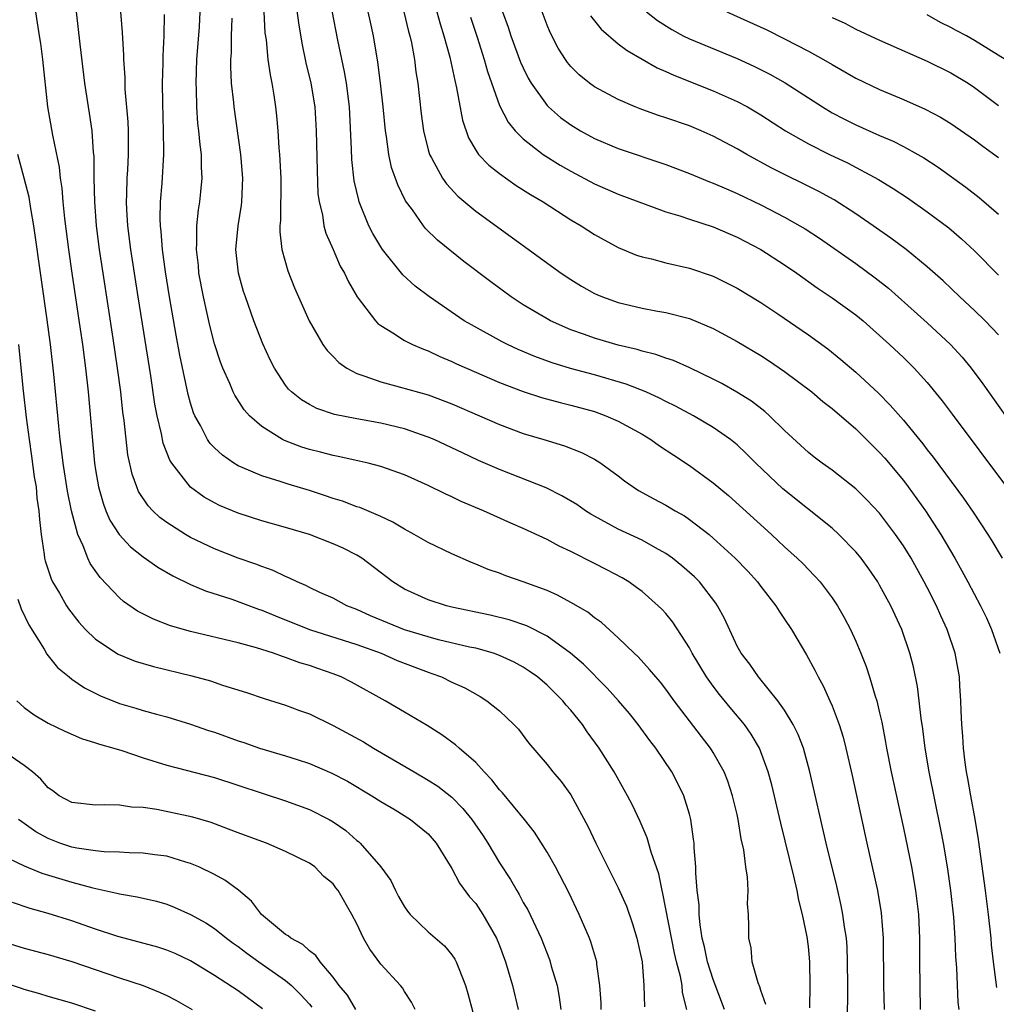
# Model space of a CAD drawing. Units: inches. Extents: x 2508000 to 2510322, y 1488000 to 1491000.
# Drawn here: x 2509347 to 2509429, y 1488257 to 1488340 of the extents above; entities that cross this region are included whole.
import ezdxf

# ---------------------------------------------------------------- set-up
doc = ezdxf.new("R2010")
doc.units = ezdxf.units.IN
doc.header["$MEASUREMENT"] = 0
doc.layers.add('LD25081488_2ft', color=232, linetype='Continuous')

msp = doc.modelspace()

# ---------------------------------------------------------------- linework, layer by layer
at = {"layer": 'LD25081488_2ft'}
for points, elevation in [([(2509369.806, 1488342.194), (2509370.077, 1488340.077), (2509370.364, 1488338.364), (2509370.707, 1488336.708), (2509371.115, 1488335), (2509371.446, 1488333), (2509371.57, 1488331), (2509371.643, 1488327.644), (2509371.721, 1488325.721), (2509371.814, 1488325), (2509372.089, 1488323.911), (2509372.214, 1488323), (2509372.375, 1488322.375), (2509373, 1488320.989), (2509373.599, 1488319.599), (2509373.951, 1488319), (2509374.279, 1488318.279), (2509375.02, 1488317.021), (2509376.549, 1488315), (2509376.762, 1488314.761), (2509377, 1488314.584), (2509378.009, 1488313.991), (2509379, 1488313.346), (2509379.669, 1488313), (2509380.593, 1488312.593), (2509381, 1488312.456), (2509381.983, 1488311.983), (2509383, 1488311.566), (2509383.379, 1488311.378), (2509384.219, 1488311), (2509387, 1488309.798), (2509389, 1488309.026), (2509390.526, 1488308.526), (2509392.1, 1488308.1), (2509393, 1488307.885), (2509395, 1488307.342), (2509395.965, 1488307), (2509397, 1488306.55), (2509399, 1488305.445), (2509399.75, 1488305), (2509400.474, 1488304.474), (2509401.668, 1488303.668), (2509403, 1488302.808), (2509405, 1488301.338), (2509406.268, 1488300.269), (2509409.889, 1488297), (2509410.469, 1488296.469), (2509411, 1488295.953), (2509412.07, 1488295), (2509412.543, 1488294.543), (2509413.523, 1488293.523), (2509413.992, 1488293), (2509415, 1488291.661), (2509415.444, 1488291), (2509416.01, 1488290.01), (2509416.55, 1488289), (2509417, 1488288.017), (2509417.424, 1488287), (2509417.868, 1488285.868), (2509418.148, 1488285), (2509418.624, 1488283.376), (2509418.752, 1488283), (2509419, 1488281.966), (2509419.179, 1488281.179), (2509419.507, 1488279.507), (2509419.588, 1488279), (2509419.984, 1488277), (2509421, 1488272.269), (2509421.676, 1488269), (2509422.031, 1488267), (2509422.262, 1488265), (2509422.347, 1488263), (2509422.355, 1488261), (2509422.415, 1488257)], 8186), ([(2509347.929, 1488341), (2509348.095, 1488340.095), (2509348.24, 1488339), (2509348.349, 1488338.349), (2509348.523, 1488337), (2509348.953, 1488333), (2509349.366, 1488330.634), (2509349.927, 1488327.927), (2509350.012, 1488327), (2509350.152, 1488326.152), (2509350.237, 1488325), (2509350.378, 1488323.622), (2509350.714, 1488321), (2509350.995, 1488318.995), (2509351.712, 1488314.288), (2509351.898, 1488313), (2509352.161, 1488311), (2509352.384, 1488309), (2509352.915, 1488303), (2509353, 1488302.435), (2509353.24, 1488301), (2509353.627, 1488299.627), (2509353.87, 1488299), (2509354.204, 1488298.204), (2509354.972, 1488297), (2509355.943, 1488295.943), (2509357, 1488295.105), (2509358.237, 1488294.237), (2509359.503, 1488293.503), (2509361, 1488292.793), (2509362.25, 1488292.25), (2509364.456, 1488291.544), (2509366.71, 1488290.71), (2509367, 1488290.622), (2509368.137, 1488290.137), (2509371, 1488289), (2509375, 1488287.726), (2509377.029, 1488287), (2509378.395, 1488286.395), (2509381, 1488285.395), (2509381.301, 1488285.301), (2509382.109, 1488285), (2509383, 1488284.559), (2509384.07, 1488284.07), (2509385.361, 1488283.361), (2509385.944, 1488283), (2509387, 1488282.155), (2509388.21, 1488281), (2509388.588, 1488280.588), (2509389.436, 1488279.436), (2509391, 1488277.617), (2509391.49, 1488277), (2509392.19, 1488276.19), (2509393, 1488275.062), (2509394.432, 1488272.432), (2509395.122, 1488271), (2509397, 1488267.229), (2509397.682, 1488265.683), (2509398.206, 1488264.206), (2509398.573, 1488263), (2509399.007, 1488260.993), (2509399.155, 1488259), (2509399.208, 1488257.208)], 8172), ([(2509402.774, 1488257), (2509402.416, 1488258.416), (2509402.365, 1488259), (2509402.236, 1488259.764), (2509401.906, 1488261), (2509401.729, 1488261.729), (2509400.762, 1488266.762), (2509400.694, 1488267), (2509400.407, 1488268.407), (2509399.767, 1488270.233), (2509399.443, 1488271.444), (2509398.832, 1488272.832), (2509398.19, 1488274.19), (2509397.77, 1488275), (2509396.659, 1488277), (2509395.405, 1488279), (2509394.389, 1488280.389), (2509393.976, 1488281), (2509393, 1488282.214), (2509392.626, 1488282.626), (2509392.34, 1488283), (2509391.656, 1488283.656), (2509391, 1488284.319), (2509390.199, 1488285), (2509389.497, 1488285.497), (2509389, 1488285.821), (2509388.233, 1488286.233), (2509387, 1488286.818), (2509386.485, 1488287), (2509385, 1488287.412), (2509384.485, 1488287.515), (2509381.866, 1488288.134), (2509381, 1488288.366), (2509379, 1488288.972), (2509376.155, 1488290.155), (2509375, 1488290.676), (2509374.147, 1488291), (2509373, 1488291.624), (2509371.881, 1488292.119), (2509371, 1488292.538), (2509370.7, 1488292.7), (2509369.966, 1488293), (2509369.327, 1488293.327), (2509369, 1488293.449), (2509367.959, 1488293.96), (2509367, 1488294.287), (2509366.496, 1488294.496), (2509365, 1488295.016), (2509363, 1488295.798), (2509361, 1488296.746), (2509360.557, 1488297), (2509359, 1488297.995), (2509358.419, 1488298.419), (2509357.813, 1488299), (2509357.415, 1488299.416), (2509356.623, 1488300.623), (2509356.462, 1488301), (2509356.074, 1488302.074), (2509355.718, 1488303.718), (2509355.409, 1488306.591), (2509355.305, 1488307.305), (2509355.117, 1488309), (2509354.855, 1488311), (2509354.487, 1488313.513), (2509353.628, 1488319), (2509353.339, 1488321), (2509353.089, 1488323), (2509352.925, 1488325), (2509352.878, 1488327), (2509352.868, 1488328.868), (2509352.831, 1488329.169), (2509352.699, 1488331), (2509352.49, 1488332.49), (2509352.401, 1488333), (2509352.107, 1488335), (2509351.712, 1488338.288), (2509351.406, 1488341)], 8174), ([(2509405.955, 1488257), (2509405, 1488259.53), (2509404.524, 1488261), (2509404.265, 1488262.265), (2509404.074, 1488263), (2509403.885, 1488264.115), (2509403.813, 1488265), (2509403.803, 1488265.803), (2509403.654, 1488267), (2509403.527, 1488268.473), (2509403.524, 1488269), (2509403.39, 1488270.61), (2509403.38, 1488271), (2509403.346, 1488271.346), (2509403.116, 1488273), (2509403, 1488273.437), (2509402.532, 1488275), (2509402.024, 1488276.024), (2509401.508, 1488277), (2509400.16, 1488279), (2509399.659, 1488279.659), (2509398.684, 1488281), (2509397.931, 1488281.931), (2509397.009, 1488283), (2509396.054, 1488284.054), (2509394.062, 1488286.062), (2509392.966, 1488287), (2509391, 1488288.44), (2509389.313, 1488289.313), (2509387.823, 1488289.822), (2509386.216, 1488290.215), (2509383, 1488290.884), (2509382.529, 1488291), (2509381, 1488291.503), (2509379, 1488292.403), (2509378.029, 1488293), (2509375.418, 1488295), (2509375, 1488295.265), (2509373.843, 1488295.843), (2509373, 1488296.219), (2509371, 1488296.989), (2509369, 1488297.597), (2509367, 1488298.151), (2509365, 1488298.786), (2509363.441, 1488299.441), (2509363, 1488299.671), (2509362.151, 1488300.151), (2509360.992, 1488300.992), (2509359.407, 1488303), (2509359.247, 1488303.247), (2509358.681, 1488304.681), (2509358.536, 1488305.464), (2509358.17, 1488307), (2509357.981, 1488307.982), (2509357.637, 1488310.363), (2509356.576, 1488317), (2509355.97, 1488321), (2509355.726, 1488323), (2509355.633, 1488324.368), (2509355.605, 1488325), (2509355.635, 1488325.635), (2509355.656, 1488327), (2509355.706, 1488327.707), (2509355.771, 1488329), (2509355.784, 1488329.784), (2509355.773, 1488331), (2509355.746, 1488331.745), (2509355.495, 1488334.505), (2509355.476, 1488335.476), (2509355.377, 1488337), (2509355.378, 1488337.378), (2509355.278, 1488339.278), (2509355.135, 1488341)], 8176), ([(2509409.424, 1488257.424), (2509409, 1488258.587), (2509408.911, 1488258.911), (2509408.771, 1488259.229), (2509408.278, 1488261), (2509408.175, 1488262.175), (2509407.98, 1488263), (2509407.995, 1488264.005), (2509407.975, 1488265), (2509407.886, 1488265.886), (2509407.92, 1488267), (2509407.874, 1488268.126), (2509407.728, 1488269), (2509407.566, 1488270.434), (2509407.356, 1488271.356), (2509407.093, 1488273), (2509407, 1488273.406), (2509406.614, 1488275), (2509406.213, 1488276.213), (2509405.904, 1488277), (2509405, 1488278.639), (2509404.772, 1488279), (2509403.995, 1488279.995), (2509401.716, 1488283), (2509401, 1488283.983), (2509400.554, 1488284.554), (2509400.152, 1488285), (2509399.638, 1488285.638), (2509398.68, 1488286.681), (2509398.33, 1488287), (2509397, 1488288.301), (2509395.58, 1488289.58), (2509395, 1488289.979), (2509394.443, 1488290.443), (2509393, 1488291.28), (2509391.892, 1488291.892), (2509391, 1488292.268), (2509389, 1488293.002), (2509387.523, 1488293.523), (2509387, 1488293.736), (2509386.06, 1488294.06), (2509385, 1488294.508), (2509384.642, 1488294.642), (2509383, 1488295.365), (2509381, 1488296.324), (2509379.827, 1488297), (2509379, 1488297.438), (2509378.034, 1488298.034), (2509377, 1488298.513), (2509375.257, 1488299.257), (2509375, 1488299.337), (2509373.79, 1488299.79), (2509373, 1488300.03), (2509372.28, 1488300.28), (2509371, 1488300.692), (2509369.224, 1488301.224), (2509368.543, 1488301.457), (2509367, 1488301.933), (2509365.35, 1488302.65), (2509365, 1488302.787), (2509364.648, 1488303), (2509363.67, 1488303.67), (2509363, 1488304.295), (2509362.653, 1488304.653), (2509362.419, 1488305), (2509361.822, 1488306.178), (2509361.363, 1488307), (2509361.253, 1488307.253), (2509361, 1488308.056), (2509360.793, 1488308.793), (2509360.097, 1488312.097), (2509359.788, 1488313.787), (2509359.231, 1488317), (2509358.891, 1488319.109), (2509358.632, 1488321), (2509358.514, 1488322.514), (2509358.454, 1488323), (2509358.429, 1488323.571), (2509358.455, 1488325), (2509358.592, 1488326.592), (2509358.737, 1488329), (2509358.741, 1488329.259), (2509358.722, 1488331), (2509358.649, 1488333.351), (2509358.645, 1488335), (2509358.7, 1488336.7), (2509358.7, 1488337.3), (2509358.78, 1488339), (2509358.789, 1488340.789)], 8178), ([(2509413.128, 1488257.128), (2509413.163, 1488259), (2509413.128, 1488261), (2509413, 1488262.296), (2509412.9, 1488263.1), (2509412.51, 1488265), (2509412.2, 1488266.2), (2509412.054, 1488267), (2509411.779, 1488268.221), (2509410.69, 1488272.69), (2509409.922, 1488275.922), (2509409.63, 1488277), (2509408.89, 1488279), (2509408.191, 1488280.191), (2509407.623, 1488281), (2509406.418, 1488282.418), (2509405.528, 1488283.528), (2509405, 1488284.214), (2509404.431, 1488285), (2509403.23, 1488287), (2509403, 1488287.441), (2509401.601, 1488289.601), (2509401, 1488290.335), (2509400.684, 1488290.684), (2509400.367, 1488291), (2509399, 1488292.184), (2509398.541, 1488292.541), (2509397.883, 1488293), (2509397.337, 1488293.337), (2509396.032, 1488294.031), (2509395, 1488294.564), (2509393, 1488295.563), (2509392.01, 1488296.01), (2509391, 1488296.569), (2509389, 1488297.502), (2509387.954, 1488297.954), (2509385.644, 1488299), (2509383.78, 1488299.78), (2509383, 1488300.155), (2509382.416, 1488300.416), (2509381, 1488301.127), (2509379, 1488302.026), (2509377, 1488302.725), (2509375.934, 1488303), (2509375.177, 1488303.177), (2509373.548, 1488303.548), (2509373, 1488303.645), (2509371.935, 1488303.935), (2509371, 1488304.165), (2509370.36, 1488304.36), (2509368.909, 1488304.908), (2509368.738, 1488305), (2509367, 1488306.079), (2509365.951, 1488307), (2509365.503, 1488307.503), (2509364.717, 1488308.717), (2509364.583, 1488309), (2509364.291, 1488309.709), (2509363.702, 1488311), (2509363.507, 1488311.507), (2509363, 1488313.062), (2509362.607, 1488314.607), (2509362.396, 1488315.604), (2509362.075, 1488317), (2509361.7, 1488319), (2509361.649, 1488319.648), (2509361.484, 1488321), (2509361.525, 1488321.525), (2509361.52, 1488323), (2509361.665, 1488324.335), (2509361.773, 1488325), (2509361.849, 1488325.849), (2509361.98, 1488327), (2509361.926, 1488327.926), (2509361.929, 1488329), (2509361.808, 1488329.808), (2509361.702, 1488331), (2509361.619, 1488331.619), (2509361.512, 1488333), (2509361.486, 1488334.514), (2509361.458, 1488335), (2509361.528, 1488337), (2509361.741, 1488339.741), (2509361.809, 1488341)], 8180), ([(2509367.166, 1488341), (2509367.259, 1488339.259), (2509367.348, 1488338.652), (2509367.511, 1488337), (2509367.697, 1488335.697), (2509367.848, 1488335), (2509368.015, 1488333.985), (2509368.158, 1488333), (2509368.242, 1488332.242), (2509368.348, 1488331), (2509368.439, 1488329.561), (2509368.495, 1488329), (2509368.603, 1488327), (2509368.557, 1488323.443), (2509368.508, 1488323), (2509368.499, 1488322.499), (2509368.679, 1488321), (2509369.189, 1488319.189), (2509369.756, 1488317.756), (2509370.986, 1488314.986), (2509372.131, 1488313), (2509372.484, 1488312.484), (2509373, 1488311.975), (2509373.476, 1488311.476), (2509374.158, 1488311), (2509375, 1488310.545), (2509375.658, 1488310.342), (2509377, 1488309.84), (2509378.557, 1488309.443), (2509381, 1488308.746), (2509383, 1488308), (2509385.326, 1488307), (2509387, 1488306.257), (2509389, 1488305.508), (2509390.724, 1488305), (2509392.466, 1488304.465), (2509393.898, 1488303.898), (2509395, 1488303.332), (2509395.214, 1488303.213), (2509395.54, 1488303), (2509397, 1488301.937), (2509397.525, 1488301.525), (2509398.245, 1488301), (2509398.703, 1488300.703), (2509399.988, 1488299.988), (2509401, 1488299.465), (2509401.777, 1488299), (2509402.565, 1488298.565), (2509403, 1488298.272), (2509404.639, 1488297), (2509405, 1488296.698), (2509406.845, 1488295), (2509407.898, 1488293.898), (2509408.711, 1488293), (2509409, 1488292.608), (2509410.26, 1488291), (2509410.533, 1488290.533), (2509411, 1488289.862), (2509411.569, 1488289), (2509412.847, 1488286.847), (2509413.559, 1488285.559), (2509413.822, 1488285), (2509414.248, 1488284.248), (2509414.812, 1488283), (2509415, 1488282.56), (2509415.589, 1488281), (2509415.925, 1488279.925), (2509416.156, 1488279), (2509416.689, 1488276.689), (2509417.937, 1488271), (2509418.832, 1488267), (2509419.141, 1488265.141), (2509419.291, 1488263), (2509419.337, 1488259), (2509419.379, 1488257)], 8184), ([(2509425.685, 1488257), (2509425.613, 1488257.613), (2509425.492, 1488260.508), (2509425.417, 1488261.417), (2509425.362, 1488263), (2509425.238, 1488264.762), (2509424.995, 1488267), (2509424.716, 1488269), (2509424.375, 1488271), (2509424.159, 1488272.159), (2509423.174, 1488277), (2509422.825, 1488279), (2509422.626, 1488280.626), (2509422.492, 1488281.508), (2509422.341, 1488283), (2509422.192, 1488284.192), (2509421.853, 1488285.853), (2509421.556, 1488287), (2509420.876, 1488289), (2509419.947, 1488291), (2509419, 1488292.734), (2509418.841, 1488293), (2509418.096, 1488294.096), (2509417.448, 1488295), (2509417, 1488295.546), (2509415.579, 1488297), (2509415, 1488297.517), (2509410.843, 1488300.842), (2509408.587, 1488303), (2509407.799, 1488303.799), (2509407, 1488304.55), (2509406.447, 1488305), (2509405, 1488306.02), (2509403.335, 1488307), (2509401.812, 1488307.812), (2509401, 1488308.198), (2509400.476, 1488308.476), (2509399.319, 1488309), (2509397.664, 1488309.665), (2509395, 1488310.434), (2509392.968, 1488310.968), (2509391.439, 1488311.439), (2509389.979, 1488311.979), (2509388.577, 1488312.577), (2509387.668, 1488313), (2509387.223, 1488313.223), (2509384.641, 1488314.641), (2509384.04, 1488315), (2509381.119, 1488317), (2509379.913, 1488317.913), (2509378.861, 1488318.861), (2509377.145, 1488321), (2509377, 1488321.214), (2509376.342, 1488322.342), (2509376.013, 1488323), (2509375.201, 1488325), (2509375.15, 1488325.149), (2509374.779, 1488326.779), (2509374.57, 1488328.569), (2509374.545, 1488329.455), (2509374.379, 1488333), (2509374.119, 1488335), (2509373.953, 1488335.954), (2509373.386, 1488338.614), (2509372.904, 1488341.096)], 8188), ([(2509428.853, 1488258.853), (2509428.58, 1488261), (2509428.43, 1488262.43), (2509428.389, 1488263), (2509428.174, 1488265), (2509427.917, 1488267), (2509427.312, 1488271.312), (2509427.029, 1488273.029), (2509426.675, 1488275), (2509426.435, 1488276.435), (2509426.325, 1488277), (2509426.203, 1488277.797), (2509426.058, 1488279), (2509426.008, 1488280.008), (2509425.913, 1488281), (2509425.853, 1488282.147), (2509425.846, 1488283), (2509425.749, 1488284.251), (2509425.715, 1488285), (2509425.353, 1488287), (2509424.682, 1488289), (2509424.147, 1488290.147), (2509423.778, 1488291), (2509423, 1488292.541), (2509422.762, 1488293), (2509421.645, 1488295), (2509421, 1488296.051), (2509420.349, 1488297), (2509419, 1488298.785), (2509417.919, 1488299.919), (2509417, 1488300.836), (2509415, 1488302.403), (2509414.162, 1488303), (2509413.498, 1488303.499), (2509413, 1488303.896), (2509411, 1488305.755), (2509409.73, 1488307), (2509409.343, 1488307.343), (2509408.214, 1488308.213), (2509406.983, 1488308.983), (2509405.707, 1488309.707), (2509405, 1488310.071), (2509403.022, 1488311.023), (2509401.639, 1488311.639), (2509401, 1488311.842), (2509400.163, 1488312.163), (2509399, 1488312.441), (2509398.579, 1488312.579), (2509397, 1488312.948), (2509395, 1488313.529), (2509394.158, 1488313.842), (2509393, 1488314.244), (2509391.283, 1488315), (2509391, 1488315.151), (2509389, 1488316.345), (2509387.991, 1488317), (2509386.268, 1488318.269), (2509383.997, 1488319.998), (2509381.777, 1488321.777), (2509380.78, 1488322.779), (2509380.602, 1488323), (2509379.667, 1488324.333), (2509379.1, 1488325.1), (2509378.432, 1488326.432), (2509377.912, 1488327.912), (2509377.672, 1488329), (2509377.482, 1488330.518), (2509377.394, 1488331), (2509377.217, 1488333), (2509376.993, 1488335), (2509376.77, 1488336.77), (2509376.398, 1488339), (2509376.135, 1488340.135), (2509375.955, 1488341)], 8190), ([(2509378.943, 1488341), (2509379.349, 1488339.35), (2509379.455, 1488339), (2509379.59, 1488338.41), (2509379.843, 1488337), (2509379.968, 1488335.968), (2509380.125, 1488335), (2509380.419, 1488332.419), (2509380.606, 1488331), (2509381, 1488329.401), (2509381.114, 1488329), (2509381.279, 1488328.721), (2509382.208, 1488327), (2509382.527, 1488326.527), (2509383.499, 1488325.5), (2509385, 1488324.236), (2509392.205, 1488319), (2509393, 1488318.471), (2509393.914, 1488317.914), (2509395, 1488317.295), (2509395.199, 1488317.198), (2509395.671, 1488317), (2509397, 1488316.523), (2509399, 1488316.06), (2509400.163, 1488315.837), (2509401, 1488315.699), (2509403, 1488315.177), (2509405, 1488314.334), (2509407, 1488313.247), (2509409, 1488312.061), (2509409.646, 1488311.646), (2509411, 1488310.734), (2509413.293, 1488309), (2509414.21, 1488308.21), (2509415, 1488307.595), (2509417, 1488305.89), (2509417.905, 1488305), (2509418.446, 1488304.446), (2509419, 1488303.914), (2509419.427, 1488303.428), (2509421, 1488301.531), (2509421.406, 1488301), (2509422.855, 1488299), (2509424.162, 1488297), (2509425.329, 1488295), (2509425.93, 1488293.93), (2509426.428, 1488293), (2509427.485, 1488291), (2509427.983, 1488289.983), (2509428.428, 1488289), (2509429.112, 1488287)], 8192), ([(2509381.725, 1488341), (2509382.003, 1488340.003), (2509382.325, 1488339), (2509382.818, 1488337.182), (2509383.228, 1488335.228), (2509383.391, 1488334.609), (2509383.879, 1488331.878), (2509384.397, 1488330.397), (2509385, 1488329.363), (2509385.242, 1488329), (2509386.09, 1488328.09), (2509387, 1488327.385), (2509388.398, 1488326.398), (2509389.62, 1488325.621), (2509390.664, 1488325), (2509393, 1488323.502), (2509393.862, 1488323), (2509395, 1488322.262), (2509397, 1488321.17), (2509398.53, 1488320.53), (2509399, 1488320.377), (2509399.798, 1488320.202), (2509401, 1488319.882), (2509403, 1488319.418), (2509405, 1488318.738), (2509406.175, 1488318.175), (2509407, 1488317.746), (2509409, 1488316.534), (2509410.418, 1488315.582), (2509413, 1488313.812), (2509414.631, 1488312.631), (2509415.745, 1488311.745), (2509417, 1488310.665), (2509418.899, 1488308.899), (2509419.899, 1488307.899), (2509421, 1488306.615), (2509422.632, 1488304.632), (2509423, 1488304.132), (2509423.507, 1488303.506), (2509426.061, 1488300.061), (2509426.872, 1488298.872), (2509428.114, 1488297), (2509428.456, 1488296.456), (2509429.312, 1488295)], 8194), ([(2509384.565, 1488340.565), (2509385.108, 1488338.892), (2509385.702, 1488337), (2509385.979, 1488335.979), (2509387, 1488333.126), (2509387.718, 1488331.718), (2509388.311, 1488331), (2509389, 1488330.305), (2509390.684, 1488329), (2509392.108, 1488328.108), (2509393, 1488327.59), (2509395, 1488326.532), (2509397, 1488325.66), (2509401, 1488324.177), (2509402.169, 1488323.831), (2509403, 1488323.543), (2509405, 1488322.901), (2509407, 1488322.031), (2509408.988, 1488321), (2509411, 1488319.714), (2509412.032, 1488319), (2509413.756, 1488317.756), (2509415, 1488316.941), (2509417, 1488315.504), (2509417.605, 1488315), (2509419.839, 1488313), (2509421, 1488311.904), (2509421.916, 1488311), (2509423, 1488309.793), (2509424.254, 1488308.254), (2509425.117, 1488307.117), (2509429.667, 1488301)], 8196), ([(2509387.266, 1488341), (2509387.725, 1488339.726), (2509387.964, 1488339), (2509388.777, 1488336.777), (2509389, 1488336.284), (2509389.421, 1488335.421), (2509389.667, 1488335), (2509391, 1488333.118), (2509391.116, 1488333), (2509392.125, 1488332.125), (2509393, 1488331.495), (2509393.825, 1488331), (2509395, 1488330.358), (2509397, 1488329.502), (2509401, 1488328.161), (2509403, 1488327.391), (2509404.692, 1488326.692), (2509405, 1488326.586), (2509406.097, 1488326.097), (2509407, 1488325.725), (2509409, 1488324.749), (2509411, 1488323.71), (2509412.28, 1488323), (2509412.731, 1488322.731), (2509413.947, 1488321.947), (2509417, 1488319.816), (2509418.624, 1488318.625), (2509419.741, 1488317.741), (2509423, 1488314.826), (2509424.974, 1488313), (2509425.937, 1488311.937), (2509426.706, 1488311), (2509427.692, 1488309.692), (2509429.583, 1488307)], 8198), ([(2509429, 1488313.825), (2509427.879, 1488315), (2509427, 1488315.849), (2509425.752, 1488317), (2509424.346, 1488318.346), (2509423, 1488319.551), (2509421.225, 1488321), (2509419.955, 1488321.955), (2509418.464, 1488323), (2509417, 1488324.005), (2509415.173, 1488325.173), (2509413.883, 1488325.883), (2509409.878, 1488327.878), (2509407.815, 1488329), (2509407, 1488329.484), (2509405, 1488330.551), (2509403.978, 1488331), (2509403, 1488331.405), (2509401, 1488332.098), (2509400.311, 1488332.311), (2509398.838, 1488332.838), (2509398.429, 1488333), (2509397, 1488333.622), (2509395, 1488334.706), (2509394.588, 1488335), (2509393.706, 1488335.707), (2509393, 1488336.413), (2509392.737, 1488336.737), (2509392.554, 1488337), (2509391.949, 1488337.949), (2509391.26, 1488339.26), (2509391, 1488339.898), (2509390.585, 1488341)], 8200), ([(2509394.663, 1488340.663), (2509395.554, 1488339.554), (2509397, 1488338.325), (2509397.745, 1488337.746), (2509400.287, 1488336.287), (2509401, 1488335.989), (2509401.669, 1488335.669), (2509405, 1488334.373), (2509407, 1488333.469), (2509407.867, 1488333), (2509409, 1488332.329), (2509411.066, 1488331), (2509413, 1488329.895), (2509414.775, 1488329), (2509416.284, 1488328.284), (2509418.899, 1488326.898), (2509420.138, 1488326.138), (2509421.338, 1488325.337), (2509423, 1488324.175), (2509424.814, 1488322.814), (2509425.896, 1488321.896), (2509427, 1488320.89), (2509429, 1488318.85)], 8202), ([(2509399.372, 1488341), (2509400.297, 1488340.297), (2509401.514, 1488339.514), (2509402.463, 1488339), (2509403, 1488338.729), (2509407, 1488337.074), (2509408.424, 1488336.424), (2509409.756, 1488335.756), (2509411.038, 1488335.039), (2509414.187, 1488333), (2509415, 1488332.51), (2509415.989, 1488331.989), (2509417, 1488331.484), (2509419, 1488330.604), (2509420.129, 1488330.129), (2509421, 1488329.675), (2509422.219, 1488329), (2509422.715, 1488328.715), (2509423.93, 1488327.93), (2509426.251, 1488326.251), (2509427.366, 1488325.366), (2509429, 1488323.971)], 8204), ([(2509406.146, 1488341), (2509409.492, 1488339.492), (2509411, 1488338.752), (2509413, 1488337.715), (2509414.289, 1488337), (2509415, 1488336.568), (2509417, 1488335.422), (2509419, 1488334.477), (2509421, 1488333.643), (2509422.827, 1488332.827), (2509424.132, 1488332.131), (2509425, 1488331.609), (2509427, 1488330.234), (2509427.699, 1488329.7), (2509429, 1488328.743)], 8206), ([(2509415, 1488340.543), (2509416.065, 1488340.064), (2509417, 1488339.562), (2509419, 1488338.62), (2509423, 1488336.872), (2509425, 1488335.874), (2509426.457, 1488335), (2509427, 1488334.653), (2509429, 1488333.13)], 8208), ([(2509429.572, 1488337), (2509427, 1488338.603), (2509426.306, 1488339), (2509425.445, 1488339.445), (2509425, 1488339.702), (2509424.111, 1488340.11), (2509423, 1488340.77)], 8210), ([(2509416.285, 1488255.715), (2509416.316, 1488259), (2509416.302, 1488261), (2509416.257, 1488262.257), (2509416.199, 1488263), (2509416.042, 1488263.958), (2509415.913, 1488265), (2509415.76, 1488265.76), (2509415.384, 1488267.384), (2509414.511, 1488271), (2509413.136, 1488277), (2509412.58, 1488279), (2509412.151, 1488280.151), (2509411.729, 1488281), (2509411, 1488282.204), (2509410.435, 1488283), (2509408.812, 1488285), (2509408.078, 1488286.078), (2509407.334, 1488287), (2509407, 1488287.595), (2509405.928, 1488289.928), (2509405.366, 1488291), (2509405.218, 1488291.217), (2509403.838, 1488293), (2509403.419, 1488293.419), (2509402.358, 1488294.359), (2509401.556, 1488295), (2509401, 1488295.398), (2509400.124, 1488295.876), (2509399, 1488296.523), (2509397, 1488297.457), (2509395, 1488298.538), (2509394.703, 1488298.703), (2509394.233, 1488299), (2509393.51, 1488299.51), (2509392.26, 1488300.26), (2509390.922, 1488300.921), (2509387, 1488302.471), (2509385.239, 1488303.239), (2509383.873, 1488303.873), (2509382.522, 1488304.522), (2509381.488, 1488305), (2509381, 1488305.206), (2509379, 1488305.882), (2509377, 1488306.36), (2509375, 1488306.736), (2509373.113, 1488307.113), (2509371.614, 1488307.614), (2509371, 1488307.931), (2509370.331, 1488308.332), (2509369.493, 1488309), (2509369.242, 1488309.242), (2509369, 1488309.562), (2509368.066, 1488311), (2509367.704, 1488311.704), (2509367.065, 1488313.065), (2509366.319, 1488315), (2509365.612, 1488317), (2509365.462, 1488317.462), (2509365.024, 1488319), (2509364.817, 1488321), (2509365.005, 1488323), (2509365.272, 1488324.728), (2509365.301, 1488325), (2509365.389, 1488327), (2509365.235, 1488329), (2509364.659, 1488333), (2509364.634, 1488333.367), (2509364.453, 1488335), (2509364.374, 1488336.375), (2509364.386, 1488337), (2509364.436, 1488337.564), (2509364.454, 1488339), (2509364.493, 1488340.493)], 8182), ([(2509395.573, 1488257), (2509395.553, 1488257.553), (2509395.441, 1488259), (2509395.199, 1488260.801), (2509395.185, 1488261), (2509394.69, 1488262.69), (2509394.574, 1488263), (2509393.701, 1488265), (2509392.833, 1488266.833), (2509391.707, 1488269), (2509391, 1488270.24), (2509389.936, 1488271.936), (2509389.115, 1488273), (2509387.248, 1488275.248), (2509387, 1488275.503), (2509386.345, 1488276.345), (2509385.703, 1488277), (2509385, 1488277.794), (2509383.604, 1488279), (2509383.294, 1488279.294), (2509382.136, 1488280.136), (2509380.9, 1488280.9), (2509379, 1488282.039), (2509377.363, 1488283), (2509374.555, 1488284.554), (2509373.67, 1488285), (2509373, 1488285.261), (2509371.711, 1488285.711), (2509371, 1488285.956), (2509370.201, 1488286.201), (2509369, 1488286.649), (2509368.725, 1488286.725), (2509367.986, 1488287), (2509367, 1488287.319), (2509366.541, 1488287.459), (2509365, 1488287.868), (2509361, 1488288.827), (2509359.315, 1488289.315), (2509357.863, 1488289.863), (2509356.54, 1488290.54), (2509355.359, 1488291.36), (2509355, 1488291.663), (2509353.376, 1488293.376), (2509352.55, 1488294.55), (2509352.339, 1488295), (2509351.963, 1488296.037), (2509351.509, 1488297), (2509350.979, 1488298.979), (2509350.635, 1488300.634), (2509350.265, 1488303), (2509350.141, 1488304.141), (2509350.017, 1488305), (2509349.894, 1488306.106), (2509349.488, 1488310.512), (2509349.21, 1488313), (2509348.936, 1488315.064), (2509348.441, 1488318.441), (2509347.81, 1488323), (2509347.545, 1488324.455), (2509347.404, 1488325.404), (2509347, 1488327.004), (2509346.459, 1488329)], 8170), ([(2509346.507, 1488313), (2509346.906, 1488309.094), (2509347.152, 1488306.848), (2509347.396, 1488305), (2509347.605, 1488303.606), (2509347.842, 1488301.842), (2509347.984, 1488301), (2509348.06, 1488300.06), (2509348.232, 1488299), (2509348.265, 1488298.265), (2509348.427, 1488297), (2509348.682, 1488295.317), (2509348.711, 1488295), (2509348.767, 1488294.766), (2509349.254, 1488293.254), (2509349.379, 1488293), (2509349.949, 1488292.051), (2509350.551, 1488291), (2509350.727, 1488290.727), (2509351.602, 1488289.603), (2509352.163, 1488289), (2509353, 1488288.19), (2509354.911, 1488286.91), (2509356.338, 1488286.339), (2509357.88, 1488285.881), (2509361.098, 1488285.098), (2509362.671, 1488284.671), (2509363.683, 1488284.317), (2509365.691, 1488283.691), (2509367.185, 1488283.185), (2509369, 1488282.626), (2509370.174, 1488282.173), (2509371, 1488281.881), (2509373, 1488280.909), (2509375.539, 1488279.539), (2509376.402, 1488279), (2509379.805, 1488277), (2509381, 1488276.314), (2509381.807, 1488275.807), (2509383, 1488274.86), (2509383.927, 1488273.927), (2509384.677, 1488273), (2509385.626, 1488271.626), (2509386.03, 1488271), (2509387, 1488269.357), (2509387.927, 1488267.927), (2509388.45, 1488267), (2509388.665, 1488266.665), (2509389, 1488266.016), (2509389.377, 1488265.377), (2509390.495, 1488263), (2509391.203, 1488261.203), (2509391.277, 1488261), (2509391.364, 1488260.636), (2509391.844, 1488259), (2509392.036, 1488258.036), (2509392.172, 1488257)], 8168), ([(2509346.453, 1488291.547), (2509346.731, 1488290.731), (2509347.388, 1488289.388), (2509348.668, 1488287.332), (2509348.906, 1488286.906), (2509349.8, 1488285.8), (2509350.768, 1488285), (2509351, 1488284.822), (2509352.07, 1488284.07), (2509353.405, 1488283.405), (2509355, 1488282.774), (2509356.378, 1488282.378), (2509357, 1488282.183), (2509358.141, 1488281.859), (2509359, 1488281.637), (2509361, 1488281.027), (2509362.495, 1488280.494), (2509363, 1488280.337), (2509365, 1488279.611), (2509365.466, 1488279.466), (2509366.803, 1488279), (2509369, 1488278.368), (2509369.96, 1488278.04), (2509371, 1488277.708), (2509372.9, 1488276.9), (2509374.215, 1488276.215), (2509376.249, 1488275), (2509377, 1488274.496), (2509378.205, 1488273.795), (2509379.508, 1488273), (2509381, 1488271.772), (2509381.672, 1488271), (2509383, 1488268.87), (2509383.64, 1488267.64), (2509384.488, 1488266.488), (2509385, 1488265.914), (2509385.611, 1488265), (2509386.757, 1488263), (2509387, 1488262.391), (2509387.513, 1488261), (2509387.743, 1488260.257), (2509388.109, 1488259), (2509388.576, 1488257)], 8166), ([(2509346.373, 1488283), (2509347, 1488282.427), (2509347.818, 1488281.818), (2509349, 1488281.118), (2509350.422, 1488280.423), (2509351.804, 1488279.804), (2509353, 1488279.455), (2509353.331, 1488279.331), (2509354.541, 1488279), (2509355.198, 1488278.802), (2509357, 1488278.199), (2509359, 1488277.565), (2509363, 1488276.521), (2509369, 1488274.558), (2509371, 1488273.838), (2509372.66, 1488273), (2509373, 1488272.81), (2509374.065, 1488272.065), (2509375, 1488271.237), (2509375.138, 1488271.138), (2509375.28, 1488271), (2509377.019, 1488269), (2509377.847, 1488267.846), (2509378.255, 1488267), (2509378.512, 1488266.512), (2509379, 1488265.635), (2509379.262, 1488265.262), (2509379.484, 1488265), (2509381, 1488263.546), (2509382.365, 1488262.365), (2509383, 1488261.594), (2509383.241, 1488261.241), (2509383.364, 1488261), (2509383.564, 1488260.436), (2509384.145, 1488259), (2509384.349, 1488258.349), (2509384.753, 1488256.753)], 8164), ([(2509379.899, 1488257), (2509379.603, 1488257.603), (2509379, 1488258.512), (2509378.822, 1488258.822), (2509378.673, 1488259), (2509377, 1488260.815), (2509376.077, 1488262.077), (2509375.563, 1488263), (2509375, 1488264.21), (2509374.569, 1488265), (2509373.424, 1488267), (2509373.237, 1488267.237), (2509373, 1488267.578), (2509372.2, 1488268.199), (2509371.45, 1488269), (2509371, 1488269.307), (2509369, 1488270.284), (2509367.388, 1488271), (2509367, 1488271.129), (2509365, 1488271.862), (2509364.191, 1488272.191), (2509362.727, 1488272.727), (2509361.194, 1488273.194), (2509358.166, 1488273.834), (2509357, 1488273.992), (2509356.03, 1488274.03), (2509355, 1488274.207), (2509353.769, 1488274.23), (2509353, 1488274.204), (2509351, 1488274.418), (2509349.923, 1488275), (2509349.394, 1488275.394), (2509349, 1488275.651), (2509348.393, 1488276.393), (2509347.683, 1488277), (2509347, 1488277.534), (2509345.248, 1488278.752)], 8162), ([(2509374.913, 1488257), (2509374.192, 1488258.192), (2509373.506, 1488259), (2509373, 1488259.702), (2509371.899, 1488261), (2509371.538, 1488261.539), (2509371, 1488261.93), (2509370.456, 1488262.457), (2509369.425, 1488263), (2509369.203, 1488263.202), (2509369, 1488263.31), (2509366.975, 1488265), (2509366.126, 1488266.126), (2509365.038, 1488267.038), (2509363.892, 1488267.893), (2509363, 1488268.356), (2509361.696, 1488269), (2509361, 1488269.301), (2509360.592, 1488269.408), (2509359, 1488269.901), (2509357.994, 1488270.006), (2509357, 1488270.155), (2509355.821, 1488270.179), (2509355, 1488270.243), (2509353.72, 1488270.28), (2509353, 1488270.362), (2509351.412, 1488270.588), (2509351, 1488270.67), (2509350.003, 1488271), (2509349, 1488271.387), (2509347.96, 1488271.96), (2509347, 1488272.663), (2509346.787, 1488272.787), (2509346.504, 1488273)], 8160), ([(2509345, 1488270.055), (2509347, 1488269.088), (2509348.469, 1488268.469), (2509351, 1488267.703), (2509352.761, 1488267.239), (2509354.799, 1488266.799), (2509355, 1488266.734), (2509356.493, 1488266.493), (2509358.115, 1488266.114), (2509359, 1488265.863), (2509359.619, 1488265.618), (2509361, 1488264.998), (2509362.285, 1488264.285), (2509363, 1488263.82), (2509364.015, 1488263), (2509364.579, 1488262.579), (2509365, 1488262.288), (2509365.727, 1488261.727), (2509366.742, 1488261), (2509369, 1488259.426), (2509369.494, 1488259), (2509370.252, 1488258.252), (2509371, 1488257.431), (2509371.202, 1488257.201)], 8158), ([(2509367.053, 1488257.053), (2509365, 1488258.56), (2509363, 1488259.867), (2509361, 1488261.082), (2509359.697, 1488261.697), (2509359, 1488261.987), (2509358.237, 1488262.237), (2509356.672, 1488262.672), (2509354.866, 1488263.134), (2509353, 1488263.756), (2509351, 1488264.453), (2509349, 1488265.065), (2509347.487, 1488265.488), (2509346.002, 1488266.002)], 8156), ([(2509345, 1488262.787), (2509347, 1488262.151), (2509349, 1488261.62), (2509351, 1488261.041), (2509355, 1488259.658), (2509357, 1488259.001), (2509358.436, 1488258.436), (2509359, 1488258.168), (2509359.766, 1488257.766), (2509361.116, 1488257)], 8154), ([(2509353, 1488256.853), (2509351, 1488257.526), (2509349, 1488258.088), (2509348.31, 1488258.31), (2509347, 1488258.663), (2509346.76, 1488258.76), (2509345, 1488259.358)], 8152)]:
    msp.add_lwpolyline(points, dxfattribs=dict(at, elevation=elevation))

doc.saveas('drawing.dxf')
